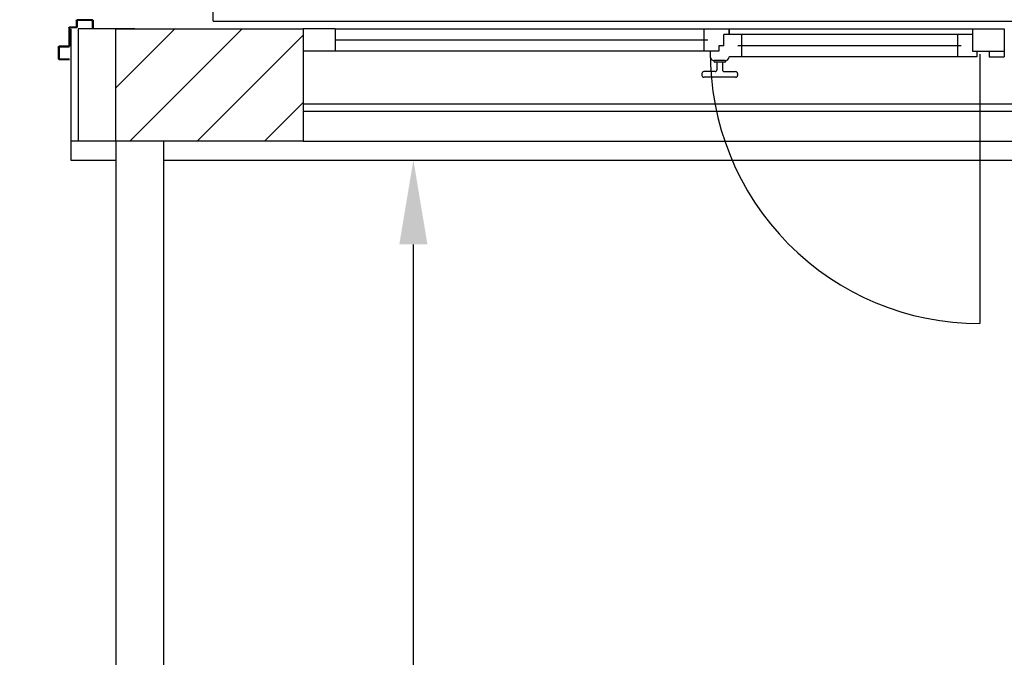
# Model space of a CAD drawing. Units: millimetres. Extents: x -8261 to -8156, y -13487 to -13436.
# Drawn here: x -8215 to -8212, y -13442 to -13441 of the extents above; entities that cross this region are included whole.
import ezdxf

# ---------------------------------------------------------------- set-up
doc = ezdxf.new("R2010")
doc.units = ezdxf.units.MM
doc.linetypes.add('LINEA [15]', pattern=[0.3, 0.2, -0.1])
doc.linetypes.add('TRATTEGGIATA', pattern=[0.2, 0.1, -0.1])
for name, color, linetype in [('02 APE-PILASTRI', 2, 'Continuous'), ('ANTIPANICO', 2, 'Continuous'), ('BLOCCHIMURATURA', 5, 'Continuous'), ('Cartongessi', 1, 'Continuous'), ('COIBENTE', 8, 'Continuous'), ('INFISSI_ESTERNI', 8, 'Continuous'), ('LAYER01', 7, 'Continuous'), ('PANNELLIPREF', 3, 'Continuous'), ('QUOTE', 3, 'Continuous')]:
    doc.layers.add(name, color=color, linetype=linetype)
doc.styles.add('ROMANS', font='ROMANS.shx', dxfattribs={"width": 0.8, "oblique": 15})
doc.dimstyles.new('MICHELE', dxfattribs={"dimscale": 0.015, "dimtxt": 15, "dimasz": 15, "dimexe": 1, "dimexo": 10, "dimgap": 5, "dimtad": 1, "dimdec": 0, "dimlfac": 100, "dimdsep": 46, "dimtxsty": 'ROMANS', "dimcen": 0, "dimse1": 1, "dimse2": 1, "dimclrd": 4, "dimclre": 4, "dimclrt": 4, "dimadec": 0, "dimazin": 0, "dimtfac": 1, "dimtdec": 0, "dimtix": 1, "dimtofl": 0, "dimtmove": 1, "dimatfit": 1, "dimfxl": 1, "dimtolj": 1, "dimtzin": 0, "dimarcsym": 0})

# ---------------------------------------------------------------- blocks, each defined once
blk = doc.blocks.new('A$C2EC17C69')
at = {"layer": 'LAYER01', "color": 7, "linetype": 'Continuous'}
for p, q in [((2337.2, 739), (2337.2, 770)), ((2339.2, 772), (2367.2, 772)), ((2339.2, 741), (2339.2, 768)), ((2341.2, 770), (2367.2, 770)), ((2337.1, 739), (2337.2, 739)), ((2339.2, 736.9), (2339.2, 737)), ((2363.2, 737), (2339.2, 737)), ((2365.2, 739), (2341.2, 739)), ((2367.2, 690), (2367.2, 737)), ((2365.2, 688), (2365.2, 735)), ((2383.2, 686), (2367.2, 686)), ((2385.2, 688), (2369.2, 688)), ((2385.2, 668), (2385.2, 684)), ((2387.2, 670), (2387.2, 686)), ((2430.2, 688), (2428.2, 688)), ((2430.2, 688), (2428.2, 688)), ((2428.2, 688), (2428.2, 670)), ((2430.2, 668), (2430.2, 688)), ((2428.2, 666), (2387.2, 666)), ((2426.2, 668), (2389.2, 668))]:
    blk.add_line(p, q, dxfattribs=at)
for centre, radius, start, end in [((2339.2, 770), 2, 90, 180), ((2341.2, 768), 2, 90, 180), ((2339.2, 739), 2.05, 180, 270), ((2339.2, 739), 1.95, 180, 270), ((2341.2, 741), 2, 180, 270), ((2363.2, 735), 2, 0, 90), ((2365.2, 737), 2, 0, 90), ((2367.2, 688), 2, 180, 270), ((2369.2, 690), 2, 180, 270), ((2383.2, 684), 2, 0, 90), ((2385.2, 686), 2, 0, 90), ((2387.2, 668), 2, 180, 270), ((2389.2, 670), 2, 180, 270), ((2426.2, 670), 2, 270, 0), ((2428.2, 668), 2, 270, 0)]:
    blk.add_arc(centre, radius, start, end, dxfattribs=at)
blk = doc.blocks.new('*D44')
at = {"layer": 'DEFPOINTS', "color": 0, "transparency": 16777216}
for p in [(-8214.3054, -13440.0543), (-8216.4854, -13441.1019), (-8214.3054, -13441.1519)]:
    blk.add_point(p, dxfattribs=at)
at = {"layer": 'QUOTE', "color": 4, "lineweight": -2, "transparency": 16777216}
blk.add_line((-8216.2604, -13440.0543), (-8214.5304, -13440.0543), dxfattribs=at)
at = {"layer": 'QUOTE', "color": 4, "transparency": 16777216}
for points in [[(-8216.2604, -13440.0168), (-8216.2604, -13440.0918), (-8216.4854, -13440.0543)], [(-8214.5304, -13440.0168), (-8214.5304, -13440.0918), (-8214.3054, -13440.0543)]]:
    blk.add_solid(points, dxfattribs=at)
at = {"layer": 'QUOTE', "color": 4, "transparency": 16777216, "insert": (-8215.3954, -13439.8668), "char_height": 0.225, "attachment_point": 5, "style": 'ROMANS'}
blk.add_mtext('\\A1;218', dxfattribs=at)
blk = doc.blocks.new('*D45')
at = {"layer": 'DEFPOINTS', "color": 0, "transparency": 16777216}
for p in [(-8214.2088, -13440.0543), (-8214.3358, -13441.1519), (-8214.2088, -13441.1519)]:
    blk.add_point(p, dxfattribs=at)
at = {"layer": 'QUOTE', "color": 4, "lineweight": -2, "transparency": 16777216}
for p, q in [((-8214.5608, -13440.0543), (-8214.7858, -13440.0543)), ((-8213.9838, -13440.0543), (-8213.7588, -13440.0543))]:
    blk.add_line(p, q, dxfattribs=at)
at = {"layer": 'QUOTE', "color": 4, "transparency": 16777216}
for points in [[(-8214.5608, -13440.0168), (-8214.5608, -13440.0918), (-8214.3358, -13440.0543)], [(-8213.9838, -13440.0168), (-8213.9838, -13440.0918), (-8214.2088, -13440.0543)]]:
    blk.add_solid(points, dxfattribs=at)
at = {"layer": 'QUOTE', "color": 4, "transparency": 16777216, "insert": (-8214.2723, -13439.8668), "char_height": 0.225, "attachment_point": 5, "style": 'ROMANS'}
blk.add_mtext('\\A1;13', dxfattribs=at)
blk = doc.blocks.new('*D46')
at = {"layer": 'DEFPOINTS', "color": 0, "transparency": 16777216}
for p in [(-8205.7089, -13440.0543), (-8205.7089, -13441.1019), (-8214.1784, -13441.1519)]:
    blk.add_point(p, dxfattribs=at)
at = {"layer": 'QUOTE', "color": 4, "lineweight": -2, "transparency": 16777216}
blk.add_line((-8213.9534, -13440.0543), (-8205.9339, -13440.0543), dxfattribs=at)
at = {"layer": 'QUOTE', "color": 4, "transparency": 16777216}
for points in [[(-8213.9534, -13440.0168), (-8213.9534, -13440.0918), (-8214.1784, -13440.0543)], [(-8205.9339, -13440.0168), (-8205.9339, -13440.0918), (-8205.7089, -13440.0543)]]:
    blk.add_solid(points, dxfattribs=at)
at = {"layer": 'QUOTE', "color": 4, "transparency": 16777216, "insert": (-8209.9436, -13439.8668), "char_height": 0.225, "attachment_point": 5, "style": 'ROMANS'}
blk.add_mtext('\\A1;847', dxfattribs=at)
blk = doc.blocks.new('*D118')
at = {"layer": 'DEFPOINTS', "color": 0, "transparency": 16777216}
for p in [(-8214.1784, -13441.1519), (-8213.542, -13441.1519), (-8214.2088, -13446.0519)]:
    blk.add_point(p, dxfattribs=at)
at = {"layer": 'QUOTE', "color": 4, "lineweight": -2, "transparency": 16777216}
blk.add_line((-8213.542, -13445.8269), (-8213.542, -13441.3769), dxfattribs=at)
at = {"layer": 'QUOTE', "color": 4, "transparency": 16777216}
for points in [[(-8213.5795, -13441.3769), (-8213.5045, -13441.3769), (-8213.542, -13441.1519)], [(-8213.5795, -13445.8269), (-8213.5045, -13445.8269), (-8213.542, -13446.0519)]]:
    blk.add_solid(points, dxfattribs=at)
at = {"layer": 'QUOTE', "color": 4, "transparency": 16777216, "insert": (-8213.7295, -13443.6019), "char_height": 0.225, "attachment_point": 5, "rotation": 90, "style": 'ROMANS'}
blk.add_mtext('\\A1;490', dxfattribs=at)

msp = doc.modelspace()

# ---------------------------------------------------------------- hatches: boundary and pattern name
at = {"layer": '02 APE-PILASTRI', "linetype": 'LINEA [15]', "ltscale": 5}
h = msp.add_hatch(dxfattribs=at)
h.set_pattern_fill('ANSI31', color=3, scale=0.04)
h.set_pattern_definition([(45, (-8151.14464, -13438.11551), (-0.08980256, 0.08980256), [])])
h.paths.add_polyline_path([(-8213.8358, -13441.1019), (-8213.8358, -13440.8019), (-8214.3358, -13440.8019), (-8214.3358, -13441.1019)])

# ---------------------------------------------------------------- linework, layer by layer
at = {"layer": '02 APE-PILASTRI', "linetype": 'Continuous', "ltscale": 5}
msp.add_lwpolyline([(-8214.3358, -13441.1019), (-8214.3358, -13440.8019), (-8213.8358, -13440.8019), (-8213.8358, -13441.1019), (-8214.3358, -13441.1019)], dxfattribs=at)
at = {"layer": 'BLOCCHIMURATURA'}
for p, q in [((-8214.4363, -13440.8019), (-8214.4363, -13441.1019)), ((-8214.2854, -13440.8019), (-8214.4363, -13440.8019)), ((-8214.2854, -13441.1019), (-8214.4363, -13441.1019))]:
    msp.add_line(p, q, dxfattribs=at)
at = {"layer": 'BLOCCHIMURATURA', "color": 8, "linetype": 'Continuous'}
for p, q in [((-8213.8358, -13441.0019), (-8209.9458, -13441.0019)), ((-8213.8358, -13441.0219), (-8209.9458, -13441.0219))]:
    msp.add_line(p, q, dxfattribs=at)
at = {"layer": 'BLOCCHIMURATURA', "color": 8}
msp.add_line((-8213.8358, -13441.1019), (-8209.9458, -13441.1019), dxfattribs=at)
at = {"layer": 'Cartongessi'}
for p, q in [((-8214.3358, -13441.1019), (-8214.3358, -13446.0519)), ((-8214.2088, -13441.1019), (-8214.2088, -13446.0519))]:
    msp.add_line(p, q, dxfattribs=at)
at = {"layer": 'COIBENTE', "linetype": 'Continuous'}
for p, q in [((-8214.4558, -13440.8019), (-8214.4558, -13441.1019)), ((-8214.4558, -13441.1019), (-8214.4558, -13441.1519)), ((-8214.4358, -13441.1019), (-8214.4558, -13441.1019)), ((-8214.4558, -13441.1519), (-8214.3358, -13441.1519)), ((-8214.2088, -13441.1519), (-8205.7089, -13441.1519))]:
    msp.add_line(p, q, dxfattribs=at)
at = {"layer": 'INFISSI_ESTERNI', "color": 8}
for p, q in [((-8213.7508, -13440.8019), (-8213.8358, -13440.8019)), ((-8213.7508, -13440.8019), (-8212.0508, -13440.8019)), ((-8213.7508, -13440.8019), (-8213.7508, -13440.8319)), ((-8212.7669, -13440.8019), (-8212.7669, -13440.8319)), ((-8212.7141, -13440.8469), (-8212.7141, -13440.8169)), ((-8212.7, -13440.8169), (-8212.7141, -13440.8169)), ((-8212.7, -13440.8169), (-8212.7, -13440.8019)), ((-8212.7, -13440.8019), (-8212.7, -13440.8169)), ((-8212.0508, -13440.8169), (-8212.7, -13440.8169)), ((-8212.6669, -13440.8169), (-8212.6669, -13440.8469)), ((-8212.0908, -13440.8169), (-8212.0908, -13440.8469)), ((-8212.0508, -13440.8019), (-8212.0508, -13440.8619)), ((-8212.0508, -13440.8019), (-8211.9658, -13440.8019)), ((-8211.9658, -13440.8019), (-8211.9658, -13440.8619)), ((-8212.7569, -13440.8319), (-8213.7508, -13440.8319)), ((-8213.7508, -13440.8319), (-8213.7508, -13440.8619)), ((-8212.7669, -13440.8319), (-8212.7669, -13440.8619)), ((-8212.7141, -13440.8469), (-8212.7275, -13440.8469)), ((-8212.7275, -13440.8469), (-8212.7275, -13440.8619)), ((-8212.7192, -13440.8469), (-8212.7275, -13440.8469)), ((-8212.0808, -13440.8469), (-8212.6769, -13440.8469)), ((-8212.6669, -13440.8469), (-8212.6669, -13440.8761)), ((-8212.0908, -13440.8469), (-8212.0908, -13440.8769)), ((-8213.7508, -13440.8619), (-8213.8358, -13440.8619)), ((-8212.7275, -13440.8619), (-8213.7508, -13440.8619)), ((-8212.75, -13440.8619), (-8212.75, -13440.8769)), ((-8212.7275, -13440.8619), (-8212.7409, -13440.8619)), ((-8212.0388, -13440.8769), (-8212.7, -13440.8769)), ((-8212.0508, -13440.8619), (-8211.9658, -13440.8619)), ((-8212.0388, -13440.8619), (-8212.0388, -13440.8769)), ((-8212.0058, -13440.8619), (-8212.0058, -13440.8769)), ((-8212.0058, -13440.8769), (-8211.9658, -13440.8769)), ((-8211.9658, -13440.8619), (-8211.9658, -13440.8769)), ((-8212.741, -13440.8861), (-8212.741, -13440.8881)), ((-8212.71, -13440.8861), (-8212.74, -13440.8861)), ((-8212.7115, -13440.8911), (-8212.7385, -13440.8911)), ((-8212.7325, -13440.8911), (-8212.7325, -13440.9111)), ((-8212.7325, -13440.8911), (-8212.7325, -13440.9111)), ((-8212.7175, -13440.8911), (-8212.7175, -13440.9111)), ((-8212.709, -13440.8861), (-8212.709, -13440.8881)), ((-8212.7725, -13440.9211), (-8212.7725, -13440.9261)), ((-8212.7375, -13440.9161), (-8212.7675, -13440.9161)), ((-8212.6825, -13440.9311), (-8212.7675, -13440.9311)), ((-8212.7125, -13440.9161), (-8212.6825, -13440.9161)), ((-8212.6775, -13440.9211), (-8212.6775, -13440.9261))]:
    msp.add_line(p, q, dxfattribs=at)
at = {"layer": 'INFISSI_ESTERNI', "color": 8, "linetype": 'Continuous', "ltscale": 3}
msp.add_line((-8212.0313, -13440.8694), (-8212.0313, -13441.588), dxfattribs=at)
at = {"layer": 'INFISSI_ESTERNI', "color": 8, "linetype": 'TRATTEGGIATA', "ltscale": 30}
msp.add_arc((-8212.0313, -13440.8694), 0.7187, 179.4021, 270, dxfattribs=at)
at = {"layer": 'INFISSI_ESTERNI', "color": 8}
for centre, radius, start, end in [((-8212.74, -13440.8761), 0.01, 184.5403, 270), ((-8212.71, -13440.8761), 0.01, 270, 355.4597), ((-8212.738, -13440.8881), 0.003, 180, 270), ((-8212.712, -13440.8881), 0.003, 270, 0), ((-8212.7675, -13440.9211), 0.005, 90, 180), ((-8212.7675, -13440.9261), 0.005, 180, 270), ((-8212.7375, -13440.9111), 0.005, 270, 0), ((-8212.7125, -13440.9111), 0.005, 180, 270), ((-8212.6825, -13440.9211), 0.005, 0, 90), ((-8212.6825, -13440.9261), 0.005, 270, 0)]:
    msp.add_arc(centre, radius, start, end, dxfattribs=at)
at = {"layer": 'PANNELLIPREF'}
for q in [(-8214.0758, -13440.6819), (-8209.7058, -13440.7819)]:
    msp.add_line((-8214.0758, -13440.7819), q, dxfattribs=at)

# ---------------------------------------------------------------- block references
at = {"layer": 'ANTIPANICO', "color": 3, "ltscale": 0.5, "xscale": -0.001000000000203727, "yscale": 0.001000000000203727, "zscale": 0.0009999999999998899, "rotation": 180}
msp.add_blockref('A$C2EC17C69', (-8216.8264, -13440.1116), dxfattribs=at)

# ---------------------------------------------------------------- dimensions: what is measured, and where the dimension line sits
at = {"layer": 'QUOTE', "color": 6}
for base, p1, p2, picture, middle in [((-8214.3054, -13440.0543), (-8216.4854, -13441.1019), (-8214.3054, -13441.1519), '*D44', (-8215.3954, -13439.8668)), ((-8214.2088, -13440.0543), (-8214.3358, -13441.1519), (-8214.2088, -13441.1519), '*D45', (-8214.2723, -13439.8668)), ((-8205.7089, -13440.0543), (-8214.1784, -13441.1519), (-8205.7089, -13441.1019), '*D46', (-8209.9436, -13439.8668))]:
    dim = msp.add_linear_dim(base=base, p1=p1, p2=p2, dimstyle='MICHELE', dxfattribs=at)
    dim.commit()
    dim.dimension.update_dxf_attribs({"geometry": picture, "text_midpoint": middle})
dim = msp.add_linear_dim(base=(-8213.542, -13441.1519), p1=(-8214.2088, -13446.0519), p2=(-8214.1784, -13441.1519), angle=90, dimstyle='MICHELE', dxfattribs=at)
dim.commit()
dim.dimension.update_dxf_attribs({"geometry": '*D118', "text_midpoint": (-8213.7295, -13443.6019)})

doc.saveas('drawing.dxf')
